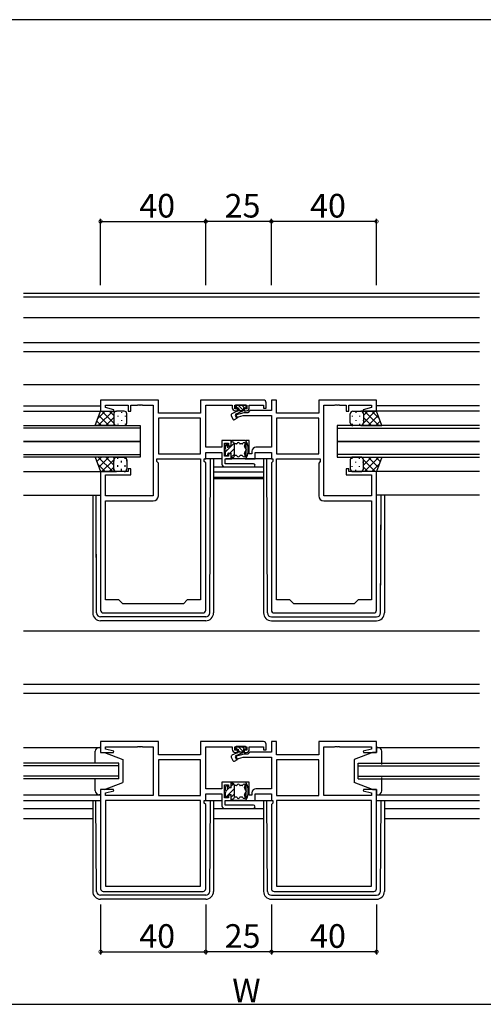
# Model space of a CAD drawing. Extents: x 0 to 1133, y 0 to 806.
# Drawn here: x 641 to 817, y 427 to 802 of the extents above; entities that cross this region are included whole.
import ezdxf

# ---------------------------------------------------------------- set-up
doc = ezdxf.new("R2010")
doc.units = 0
for name, color, linetype in [('YKK_11', 7, 'CONTINUOUS'), ('YKK_12', 2, 'CONTINUOUS'), ('YKK_13', 4, 'CONTINUOUS'), ('YKK_D', 6, 'CONTINUOUS'), ('YKK_ZWAK', 7, 'CONTINUOUS')]:
    doc.layers.add(name, color=color, linetype=linetype)
doc.styles.get("Standard").update_dxf_attribs({"font": 'ROMANS.SHX', "bigfont": 'EXTFONT.SHX'})

# ---------------------------------------------------------------- blocks, each defined once
blk = doc.blocks.new('A201')
at = {"layer": 'YKK_ZWAK', "color": 254, "linetype": 'Continuous'}
blk.add_line((571.000014, 409.99951), (21.000001, 409.99951), dxfattribs=at)

msp = doc.modelspace()

# ---------------------------------------------------------------- linework, layer by layer
at = {"layer": 'YKK_11', "color": 0, "linetype": 'ByBlock', "lineweight": -2}
for p, q in [((693.54, 657.19), (671.54, 657.19)), ((671.54, 657.19), (671.54, 652.99)), ((693.54, 652.19), (693.54, 657.19)), ((733.54, 657.19), (709.61, 657.19)), ((709.61, 657.19), (709.61, 652.19)), ((734.54, 654.09), (734.54, 656.19)), ((738.47, 657.19), (736.54, 657.19)), ((736.54, 657.19), (736.54, 653.22)), ((738.47, 652.19), (738.47, 657.19)), ((776.54, 657.19), (754.54, 657.19)), ((754.54, 657.19), (754.54, 652.19)), ((776.54, 652.99), (776.54, 657.19)), ((671.54, 652.99), (676.5, 652.99)), ((673.47, 654.34), (673.47, 655.26)), ((673.47, 655.26), (682.04, 655.26)), ((676.57, 653.51), (673.47, 654.34)), ((676.5, 652.99), (676.57, 653.51)), ((682.04, 655.26), (682.04, 652.99)), ((682.04, 652.99), (683.04, 652.99)), ((683.04, 652.99), (683.04, 655.26)), ((683.04, 655.26), (685.58, 655.26)), ((685.58, 655.26), (685.77, 655.38)), ((685.77, 655.38), (686.32, 655.38)), ((686.32, 655.38), (686.5, 655.26)), ((686.5, 655.26), (686.58, 655.26)), ((686.58, 655.26), (686.77, 655.38)), ((686.77, 655.38), (687.32, 655.38)), ((687.32, 655.38), (687.5, 655.26)), ((687.5, 655.26), (691.54, 655.26)), ((691.54, 655.26), (691.54, 620.72)), ((709.61, 652.19), (693.54, 652.19)), ((711.54, 639.22), (711.54, 655.26)), ((711.54, 655.26), (721.64, 655.26)), ((721.64, 655.26), (721.64, 654.29)), ((722.64, 653.89), (722.64, 655.26)), ((722.64, 655.26), (727.14, 655.26)), ((723.64, 653.89), (722.64, 653.89)), ((726.05, 652.39), (722.81, 651.52)), ((722.84, 653.09), (723.64, 653.09)), ((723.64, 653.09), (723.64, 653.89)), ((727.54, 652.39), (726.05, 652.39)), ((727.14, 653.89), (726.14, 653.89)), ((726.14, 653.89), (726.14, 653.09)), ((726.14, 653.09), (726.94, 653.09)), ((727.14, 655.26), (727.14, 653.89)), ((728.37, 653.22), (727.54, 652.39)), ((728.14, 654.29), (728.14, 655.26)), ((728.14, 655.26), (733.54, 655.26)), ((736.54, 653.22), (728.37, 653.22)), ((733.54, 655.26), (733.54, 654.09)), ((733.54, 654.09), (734.54, 654.09)), ((754.54, 652.19), (738.47, 652.19)), ((756.54, 620.72), (756.54, 655.26)), ((756.54, 655.26), (760.58, 655.26)), ((760.58, 655.26), (760.77, 655.38)), ((760.77, 655.38), (761.32, 655.38)), ((761.32, 655.38), (761.5, 655.26)), ((761.5, 655.26), (761.58, 655.26)), ((761.58, 655.26), (761.77, 655.38)), ((761.77, 655.38), (762.32, 655.38)), ((762.32, 655.38), (762.5, 655.26)), ((762.5, 655.26), (765.04, 655.26)), ((765.04, 655.26), (765.04, 652.99)), ((765.04, 652.99), (766.04, 652.99)), ((766.04, 652.99), (766.04, 655.26)), ((766.04, 655.26), (774.61, 655.26)), ((774.61, 654.34), (771.51, 653.51)), ((771.51, 653.51), (771.58, 652.99)), ((771.58, 652.99), (776.54, 652.99)), ((774.61, 655.26), (774.61, 654.34)), ((709.61, 650.26), (693.54, 650.26)), ((693.54, 650.26), (693.54, 636.72)), ((709.61, 650.26), (693.54, 650.26)), ((709.61, 636.72), (709.61, 650.26)), ((722.81, 651.52), (723.07, 650.56)), ((723.07, 650.56), (725.81, 651.29)), ((725.81, 651.29), (736.54, 651.29)), ((736.54, 651.29), (736.54, 639.22)), ((754.54, 650.26), (738.47, 650.26)), ((738.47, 650.26), (738.47, 636.72)), ((754.54, 650.26), (738.47, 650.26)), ((754.54, 636.72), (754.54, 650.26)), ((721.24, 641.79), (717.74, 641.79)), ((717.74, 641.79), (717.74, 639.22)), ((721.24, 639.79), (721.24, 641.79)), ((728.04, 641.79), (726.84, 641.79)), ((726.84, 641.79), (726.84, 634.79)), ((728.04, 636.79), (728.04, 641.79)), ((717.74, 639.22), (711.54, 639.22)), ((711.54, 634.79), (711.54, 637.29)), ((711.54, 637.29), (717.74, 637.29)), ((717.74, 637.29), (717.74, 632.79)), ((718.74, 635.79), (718.74, 640.79)), ((718.74, 640.79), (720.24, 640.79)), ((720.24, 640.79), (720.24, 639.79)), ((720.24, 639.79), (721.24, 639.79)), ((729.14, 637.72), (729.14, 636.79)), ((730.34, 634.79), (730.34, 637.29)), ((730.34, 637.29), (736.54, 637.29)), ((736.54, 639.22), (730.64, 639.22)), ((736.54, 637.29), (736.54, 634.79)), ((692.94, 633.79), (692.94, 634.79)), ((692.94, 634.79), (709.61, 634.79)), ((693.54, 633.19), (692.94, 633.79)), ((693.54, 636.72), (709.61, 636.72)), ((709.61, 634.79), (709.61, 581.19)), ((709.61, 634.79), (709.61, 581.19)), ((711.01, 633.79), (711.01, 634.79)), ((711.01, 634.79), (711.54, 634.79)), ((711.54, 633.26), (711.01, 633.79)), ((720.24, 635.79), (718.74, 635.79)), ((718.94, 632.99), (718.94, 634.79)), ((718.94, 634.79), (721.24, 634.79)), ((721.24, 636.79), (720.24, 636.79)), ((720.24, 636.79), (720.24, 635.79)), ((721.24, 634.79), (721.24, 636.79)), ((726.84, 634.79), (730.34, 634.79)), ((729.14, 636.79), (728.04, 636.79)), ((736.54, 634.79), (737.07, 634.79)), ((737.07, 633.79), (736.54, 633.26)), ((737.07, 634.79), (737.07, 633.79)), ((738.47, 636.72), (754.54, 636.72)), ((738.47, 581.19), (738.47, 634.79)), ((738.47, 634.79), (755.14, 634.79)), ((738.47, 581.19), (738.47, 634.79)), ((755.14, 633.79), (754.54, 633.19)), ((755.14, 634.79), (755.14, 633.79)), ((682.04, 629.99), (671.54, 629.99)), ((671.54, 629.99), (671.54, 577.19)), ((683.04, 630.99), (682.04, 630.99)), ((682.04, 630.99), (682.04, 629.99)), ((683.04, 628.79), (683.04, 630.99)), ((693.54, 620.79), (693.54, 633.19)), ((711.54, 577.19), (711.54, 633.26)), ((718.74, 631.79), (729.74, 631.79)), ((729.74, 632.99), (718.94, 632.99)), ((736.54, 633.26), (736.54, 577.19)), ((754.54, 633.19), (754.54, 620.79)), ((766.04, 630.99), (765.04, 630.99)), ((765.04, 630.99), (765.04, 628.79)), ((766.04, 629.99), (766.04, 630.99)), ((776.54, 629.99), (766.04, 629.99)), ((776.54, 577.19), (776.54, 629.99)), ((673.47, 620.72), (673.47, 628.79)), ((673.47, 628.79), (683.04, 628.79)), ((765.04, 628.79), (774.61, 628.79)), ((774.61, 628.79), (774.61, 620.72)), ((691.54, 620.72), (673.47, 620.72)), ((673.47, 581.19), (673.47, 618.79)), ((673.47, 618.79), (691.54, 618.79)), ((774.61, 620.72), (756.54, 620.72)), ((756.54, 618.79), (774.61, 618.79)), ((774.61, 618.79), (774.61, 581.19)), ((678.54, 581.19), (673.47, 581.19)), ((680.04, 579.69), (678.54, 581.19)), ((704.54, 581.19), (703.04, 579.69)), ((709.61, 581.19), (704.54, 581.19)), ((743.54, 581.19), (738.47, 581.19)), ((745.04, 579.69), (743.54, 581.19)), ((769.54, 581.19), (768.04, 579.69)), ((774.61, 581.19), (769.54, 581.19)), ((703.04, 579.69), (680.04, 579.69)), ((768.04, 579.69), (745.04, 579.69)), ((672.54, 576.19), (710.54, 576.19)), ((737.54, 576.19), (775.54, 576.19)), ((693.54, 527.19), (671.54, 527.19)), ((671.54, 527.19), (671.54, 522.99)), ((673.47, 524.34), (673.47, 525.26)), ((673.47, 525.26), (685.58, 525.26)), ((685.58, 525.26), (685.77, 525.38)), ((685.77, 525.38), (686.32, 525.38)), ((686.32, 525.38), (686.5, 525.26)), ((686.5, 525.26), (686.58, 525.26)), ((686.58, 525.26), (686.77, 525.38)), ((686.77, 525.38), (687.32, 525.38)), ((687.32, 525.38), (687.5, 525.26)), ((687.5, 525.26), (691.54, 525.26)), ((691.54, 525.26), (691.54, 506.72)), ((693.54, 522.19), (693.54, 527.19)), ((733.54, 527.19), (709.61, 527.19)), ((709.61, 527.19), (709.61, 522.19)), ((711.54, 509.22), (711.54, 525.26)), ((711.54, 525.26), (721.64, 525.26)), ((721.64, 525.26), (721.64, 524.29)), ((722.64, 523.89), (722.64, 525.26)), ((722.64, 525.26), (727.14, 525.26)), ((727.14, 525.26), (727.14, 523.89)), ((728.14, 524.29), (728.14, 525.26)), ((728.14, 525.26), (733.54, 525.26)), ((733.54, 525.26), (733.54, 524.09)), ((734.54, 524.09), (734.54, 526.19)), ((738.47, 527.19), (736.54, 527.19)), ((736.54, 527.19), (736.54, 523.22)), ((738.47, 522.19), (738.47, 527.19)), ((776.54, 527.19), (754.54, 527.19)), ((754.54, 527.19), (754.54, 522.19)), ((756.54, 506.72), (756.54, 525.26)), ((756.54, 525.26), (760.58, 525.26)), ((760.58, 525.26), (760.77, 525.38)), ((760.77, 525.38), (761.32, 525.38)), ((761.32, 525.38), (761.5, 525.26)), ((761.5, 525.26), (761.58, 525.26)), ((761.58, 525.26), (761.77, 525.38)), ((761.77, 525.38), (762.32, 525.38)), ((762.32, 525.38), (762.5, 525.26)), ((762.5, 525.26), (774.61, 525.26)), ((774.61, 525.26), (774.61, 524.34)), ((776.54, 522.99), (776.54, 527.19)), ((671.54, 522.99), (676.5, 522.99)), ((676.57, 523.51), (673.47, 524.34)), ((676.5, 522.99), (676.57, 523.51)), ((709.61, 522.19), (693.54, 522.19)), ((723.64, 523.89), (722.64, 523.89)), ((726.05, 522.39), (722.81, 521.52)), ((722.81, 521.52), (723.07, 520.56)), ((722.84, 523.09), (723.64, 523.09)), ((723.07, 520.56), (725.81, 521.29)), ((723.64, 523.09), (723.64, 523.89)), ((725.81, 521.29), (736.54, 521.29)), ((727.54, 522.39), (726.05, 522.39)), ((727.14, 523.89), (726.14, 523.89)), ((726.14, 523.89), (726.14, 523.09)), ((726.14, 523.09), (726.94, 523.09)), ((728.37, 523.22), (727.54, 522.39)), ((736.54, 523.22), (728.37, 523.22)), ((733.54, 524.09), (734.54, 524.09)), ((736.54, 521.29), (736.54, 509.22)), ((754.54, 522.19), (738.47, 522.19)), ((774.61, 524.34), (771.51, 523.51)), ((771.51, 523.51), (771.58, 522.99)), ((771.58, 522.99), (776.54, 522.99)), ((709.61, 520.26), (693.54, 520.26)), ((693.54, 520.26), (693.54, 506.72)), ((709.61, 520.26), (693.54, 520.26)), ((709.61, 506.72), (709.61, 520.26)), ((754.54, 520.26), (738.47, 520.26)), ((738.47, 520.26), (738.47, 506.72)), ((754.54, 520.26), (738.47, 520.26)), ((754.54, 506.72), (754.54, 520.26)), ((721.24, 511.79), (717.74, 511.79)), ((717.74, 511.79), (717.74, 509.22)), ((718.74, 505.79), (718.74, 510.79)), ((718.74, 510.79), (720.24, 510.79)), ((720.24, 510.79), (720.24, 509.79)), ((720.24, 509.79), (721.24, 509.79)), ((721.24, 509.79), (721.24, 511.79)), ((728.04, 511.79), (726.84, 511.79)), ((726.84, 511.79), (726.84, 504.79)), ((728.04, 506.79), (728.04, 511.79)), ((676.5, 508.99), (671.54, 508.99)), ((671.54, 508.99), (671.54, 471.19)), ((673.47, 507.64), (676.57, 508.47)), ((673.47, 506.72), (673.47, 507.64)), ((691.54, 506.72), (673.47, 506.72)), ((676.57, 508.47), (676.5, 508.99)), ((693.54, 506.72), (709.61, 506.72)), ((717.74, 509.22), (711.54, 509.22)), ((711.54, 504.79), (711.54, 507.29)), ((711.54, 507.29), (717.74, 507.29)), ((717.74, 507.29), (717.74, 502.79)), ((721.24, 506.79), (720.24, 506.79)), ((720.24, 506.79), (720.24, 505.79)), ((721.24, 504.79), (721.24, 506.79)), ((729.14, 506.79), (728.04, 506.79)), ((729.14, 507.72), (729.14, 506.79)), ((730.34, 504.79), (730.34, 507.29)), ((730.34, 507.29), (736.54, 507.29)), ((736.54, 509.22), (730.64, 509.22)), ((736.54, 507.29), (736.54, 504.79)), ((738.47, 506.72), (754.54, 506.72)), ((774.61, 506.72), (756.54, 506.72)), ((771.58, 508.99), (771.51, 508.47)), ((771.51, 508.47), (774.61, 507.64)), ((776.54, 508.99), (771.58, 508.99)), ((774.61, 507.64), (774.61, 506.72)), ((776.54, 471.19), (776.54, 508.99)), ((709.61, 504.79), (673.47, 504.79)), ((673.47, 504.79), (673.47, 472.12)), ((709.61, 504.79), (673.47, 504.79)), ((709.61, 472.12), (709.61, 504.79)), ((711.01, 503.79), (711.01, 504.79)), ((711.01, 504.79), (711.54, 504.79)), ((711.54, 503.26), (711.01, 503.79)), ((711.54, 471.19), (711.54, 503.26)), ((720.24, 505.79), (718.74, 505.79)), ((718.94, 502.99), (718.94, 504.79)), ((718.94, 504.79), (721.24, 504.79)), ((729.74, 502.99), (718.94, 502.99)), ((726.84, 504.79), (730.34, 504.79)), ((736.54, 504.79), (737.07, 504.79)), ((737.07, 503.79), (736.54, 503.26)), ((736.54, 503.26), (736.54, 471.19)), ((737.07, 504.79), (737.07, 503.79)), ((774.61, 504.79), (738.47, 504.79)), ((738.47, 504.79), (738.47, 472.12)), ((774.61, 504.79), (738.47, 504.79)), ((774.61, 472.12), (774.61, 504.79)), ((718.74, 501.79), (729.74, 501.79)), ((672.54, 470.19), (710.54, 470.19)), ((673.47, 472.12), (709.61, 472.12)), ((737.54, 470.19), (775.54, 470.19)), ((738.47, 472.12), (774.61, 472.12))]:
    msp.add_line(p, q, dxfattribs=at)
for centre, radius, start, end in [((733.54, 656.19), 1, 0, 90), ((722.84, 654.29), 1.2, 180, 270), ((726.94, 654.29), 1.2, 270, 360), ((730.64, 637.72), 1.5, 90, 180), ((718.74, 632.79), 1, 180, 270), ((729.74, 632.39), 0.6, 270, 90), ((691.54, 620.79), 2, 270, 360), ((756.54, 620.79), 2, 180, 270), ((672.54, 577.19), 1, 180, 270), ((710.54, 577.19), 1, 270, 360), ((737.54, 577.19), 1, 180, 270), ((775.54, 577.19), 1, 270, 360), ((733.54, 526.19), 1, 0, 90), ((722.84, 524.29), 1.2, 180, 270), ((726.94, 524.29), 1.2, 270, 360), ((730.64, 507.72), 1.5, 90, 180), ((718.74, 502.79), 1, 180, 270), ((729.74, 502.39), 0.6, 270, 90), ((672.54, 471.19), 1, 180, 270), ((710.54, 471.19), 1, 270, 360), ((737.54, 471.19), 1, 180, 270), ((775.54, 471.19), 1, 270, 360)]:
    msp.add_arc(centre, radius, start, end, dxfattribs=at)
at = {"layer": 'YKK_12'}
for p, q in [((642.26, 697.89), (815.67, 697.89)), ((642.26, 696.49), (815.67, 696.49)), ((642.26, 688.59), (815.67, 688.59)), ((642.26, 679.09), (815.67, 679.09)), ((642.26, 675.69), (815.67, 675.69)), ((642.26, 663.19), (815.67, 663.19)), ((642.26, 654.99), (671.54, 654.99)), ((642.26, 652.99), (672.04, 652.99)), ((815.67, 652.99), (776.04, 652.99)), ((815.67, 654.99), (776.54, 654.99)), ((642.26, 629.99), (672.04, 629.99)), ((714.54, 631.79), (733.54, 631.79)), ((714.54, 629.89), (733.54, 629.89)), ((815.67, 629.99), (776.04, 629.99)), ((714.54, 627.89), (733.54, 627.89)), ((714.54, 627.39), (733.54, 627.39)), ((642.26, 620.99), (671.54, 620.99)), ((815.67, 620.99), (776.54, 620.99)), ((642.26, 569.39), (815.67, 569.39)), ((642.26, 549.09), (815.67, 549.09)), ((642.26, 545.69), (815.67, 545.69)), ((642.26, 504.79), (671.54, 504.79)), ((776.52, 504.79), (815.67, 504.79)), ((642.26, 501.79), (668.54, 501.79)), ((714.54, 501.79), (733.54, 501.79)), ((779.54, 501.79), (815.67, 501.79)), ((642.26, 497.89), (668.54, 497.89)), ((714.54, 497.89), (733.54, 497.89)), ((779.54, 497.89), (815.67, 497.89))]:
    msp.add_line(p, q, dxfattribs=at)
at = {"layer": 'YKK_12', "linetype": 'Continuous'}
for p, q in [((642.26, 647.49), (686.54, 647.49)), ((686.54, 646.49), (642.26, 646.49)), ((686.54, 647.49), (686.54, 641.49)), ((815.67, 647.49), (761.54, 647.49)), ((761.54, 647.49), (761.54, 641.49)), ((805.82, 647.49), (761.54, 647.49)), ((761.54, 646.49), (815.67, 646.49)), ((686.54, 641.49), (642.26, 641.49)), ((642.26, 641.49), (686.54, 641.49)), ((686.54, 641.49), (686.54, 635.49)), ((761.54, 641.49), (815.67, 641.49)), ((815.67, 641.49), (761.54, 641.49)), ((761.54, 641.49), (761.54, 635.49)), ((642.26, 636.49), (686.54, 636.49)), ((686.54, 635.49), (642.26, 635.49)), ((815.67, 636.49), (761.54, 636.49)), ((761.54, 635.49), (815.67, 635.49)), ((678.54, 518.99), (642.26, 518.99)), ((678.54, 517.99), (642.26, 517.99)), ((678.54, 512.99), (678.54, 518.99)), ((769.54, 512.99), (769.54, 518.99)), ((769.54, 518.99), (815.67, 518.99)), ((769.54, 517.99), (815.67, 517.99)), ((678.54, 513.99), (642.26, 513.99)), ((769.54, 513.99), (815.67, 513.99)), ((678.54, 512.99), (642.26, 512.99)), ((769.54, 512.99), (815.67, 512.99))]:
    msp.add_line(p, q, dxfattribs=at)
at = {"layer": 'YKK_13'}
for p, q in [((669.54, 647.49), (671.54, 652.99)), ((669.54, 647.49), (671.54, 652.99)), ((673.34, 652.99), (670.51, 650.16)), ((673.34, 652.99), (670.51, 650.16)), ((676.17, 652.99), (670.67, 647.49)), ((676.17, 652.99), (670.67, 647.49)), ((671.54, 652.99), (677.54, 652.99)), ((671.54, 652.99), (677.54, 652.99)), ((676.54, 648.47), (672.02, 652.99)), ((676.54, 648.47), (672.02, 652.99)), ((676.54, 651.3), (674.85, 652.99)), ((676.54, 651.3), (674.85, 652.99)), ((676.63, 652.41), (676.63, 652.37)), ((676.63, 652.41), (676.63, 652.37)), ((680.54, 652.99), (677.54, 652.99)), ((680.54, 652.99), (677.54, 652.99)), ((679.46, 652.57), (679.46, 652.37)), ((679.46, 652.57), (679.46, 652.37)), ((723.57, 652.96), (721.43, 651.97)), ((722.84, 654.99), (722.84, 654.59)), ((722.84, 654.97), (723.52, 654.29)), ((722.94, 651.79), (725.94, 653.19)), ((726.64, 655.29), (723.14, 655.29)), ((723.14, 654.29), (723.84, 654.29)), ((723.84, 654.29), (723.84, 653.29)), ((723.84, 653.97), (724.52, 653.29)), ((723.84, 653.29), (725.94, 653.29)), ((723.94, 655.29), (725.94, 653.29)), ((725.35, 655.29), (726.35, 654.29)), ((725.94, 654.29), (725.94, 653.19)), ((725.94, 654.29), (726.64, 654.29)), ((726.94, 654.59), (726.94, 654.99)), ((767.54, 652.99), (770.54, 652.99)), ((768.62, 652.57), (768.62, 652.37)), ((776.54, 652.99), (770.54, 652.99)), ((771.45, 652.41), (771.45, 652.37)), ((771.54, 651.3), (773.23, 652.99)), ((771.54, 648.47), (776.06, 652.99)), ((771.91, 652.99), (777.41, 647.49)), ((774.74, 652.99), (777.57, 650.16)), ((778.54, 647.49), (776.54, 652.99)), ((671.86, 647.49), (670.16, 649.19)), ((671.86, 647.49), (670.16, 649.19)), ((674.69, 647.49), (670.91, 651.27)), ((674.69, 647.49), (670.91, 651.27)), ((676.54, 650.53), (673.5, 647.49)), ((676.54, 650.53), (673.5, 647.49)), ((676.54, 651.99), (676.54, 648.49)), ((676.54, 651.99), (676.54, 648.49)), ((676.54, 651.99), (676.54, 648.49)), ((676.54, 651.99), (676.54, 648.49)), ((676.63, 649.54), (676.63, 649.34)), ((676.63, 649.54), (676.63, 649.34)), ((678.05, 651.16), (678.05, 650.96)), ((678.05, 651.16), (678.05, 650.96)), ((679.46, 649.54), (679.46, 649.34)), ((679.46, 649.54), (679.46, 649.34)), ((680.88, 651.16), (680.88, 650.96)), ((680.88, 651.16), (680.88, 650.96)), ((681.54, 648.49), (681.54, 651.99)), ((681.54, 648.49), (681.54, 651.99)), ((721.19, 651.3), (721.8, 649.98)), ((722.51, 649.76), (723.59, 650.39)), ((722.94, 651.79), (723.59, 650.39)), ((766.54, 648.49), (766.54, 651.99)), ((767.21, 651.16), (767.21, 650.96)), ((768.62, 649.54), (768.62, 649.34)), ((770.04, 651.16), (770.04, 650.96)), ((771.45, 649.54), (771.45, 649.34)), ((771.54, 651.99), (771.54, 648.49)), ((771.54, 651.99), (771.54, 648.49)), ((771.54, 650.53), (774.58, 647.49)), ((773.39, 647.49), (777.17, 651.27)), ((776.22, 647.49), (777.92, 649.19)), ((677.54, 647.49), (669.54, 647.49)), ((677.54, 647.49), (669.54, 647.49)), ((676.74, 647.9), (676.33, 647.49)), ((676.74, 647.9), (676.33, 647.49)), ((677.52, 647.49), (677.52, 647.49)), ((677.52, 647.49), (677.52, 647.49)), ((677.54, 647.49), (680.54, 647.49)), ((677.54, 647.49), (680.54, 647.49)), ((678.05, 648.13), (678.05, 647.93)), ((678.05, 648.13), (678.05, 647.93)), ((680.88, 648.13), (680.88, 647.93)), ((680.88, 648.13), (680.88, 647.93)), ((767.21, 648.13), (767.21, 647.93)), ((770.54, 647.49), (767.54, 647.49)), ((770.04, 648.13), (770.04, 647.93)), ((770.54, 647.49), (778.54, 647.49)), ((770.56, 647.49), (770.56, 647.49)), ((771.35, 647.9), (771.75, 647.49)), ((721.24, 639.54), (721.24, 641.49)), ((721.24, 641.29), (721.64, 641.29)), ((726.54, 641.79), (721.54, 641.79)), ((718.94, 639.53), (719.83, 640.42)), ((718.94, 639.79), (718.94, 638.69)), ((718.94, 637.41), (721.07, 639.54)), ((718.94, 637.89), (718.94, 636.39)), ((719.43, 640.4), (719.03, 640)), ((719.94, 640.19), (719.94, 640.06)), ((721.24, 639.54), (720.46, 639.54)), ((720.69, 637.04), (722.44, 638.79)), ((721.24, 639.71), (722.36, 640.83)), ((722.44, 636.09), (722.44, 640.49)), ((723.2, 640.49), (722.44, 640.49)), ((725.39, 640.49), (724.68, 640.49)), ((677.54, 635.49), (669.54, 635.49)), ((669.54, 635.49), (671.54, 629.99)), ((677.54, 635.49), (669.54, 635.49)), ((669.54, 635.49), (671.54, 629.99)), ((671.86, 635.49), (670.16, 633.79)), ((671.86, 635.49), (670.16, 633.79)), ((676.17, 629.99), (670.67, 635.49)), ((676.17, 629.99), (670.67, 635.49)), ((674.69, 635.49), (670.91, 631.71)), ((674.69, 635.49), (670.91, 631.71)), ((676.65, 634.62), (672.02, 629.99)), ((676.54, 634.51), (672.02, 629.99)), ((676.54, 632.45), (673.5, 635.49)), ((676.54, 632.45), (673.5, 635.49)), ((676.74, 635.08), (676.33, 635.49)), ((676.85, 634.97), (676.33, 635.49)), ((676.54, 630.99), (676.54, 634.49)), ((676.54, 630.99), (676.54, 634.49)), ((676.54, 630.99), (676.54, 633.99)), ((676.54, 630.99), (676.54, 633.99)), ((676.63, 633.84), (676.63, 634.04)), ((676.63, 633.44), (676.63, 633.64)), ((677.52, 635.49), (677.51, 635.48)), ((677.52, 635.49), (677.52, 635.49)), ((677.54, 635.49), (680.54, 635.49)), ((677.54, 635.49), (680.54, 635.49)), ((678.05, 635.26), (678.05, 635.46)), ((678.05, 634.86), (678.05, 635.06)), ((679.46, 633.84), (679.46, 634.04)), ((679.46, 633.44), (679.46, 633.64)), ((680.88, 635.26), (680.88, 635.32)), ((680.88, 634.86), (680.88, 635.06)), ((681.54, 634.49), (681.54, 630.99)), ((681.54, 633.99), (681.54, 630.99)), ((717.74, 634.79), (711.23, 634.79)), ((713.05, 576.19), (713.33, 634.79)), ((713.05, 576.19), (713.33, 634.79)), ((714.54, 634.79), (714.54, 576.19)), ((714.54, 634.79), (714.54, 576.19)), ((719.24, 636.09), (719.64, 636.09)), ((736.87, 634.79), (719.24, 634.79)), ((719.77, 636.12), (719.91, 636.26)), ((719.94, 636.39), (719.94, 636.74)), ((720.24, 637.04), (721.24, 637.04)), ((721.24, 635.09), (721.24, 637.04)), ((721.24, 635.47), (722.44, 636.67)), ((721.24, 635.29), (721.64, 635.29)), ((726.54, 634.79), (721.54, 634.79)), ((723.2, 636.09), (722.44, 636.09)), ((725.39, 636.09), (724.68, 636.09)), ((733.54, 634.79), (733.54, 576.19)), ((733.54, 634.79), (733.54, 576.19)), ((735.03, 576.19), (734.75, 634.79)), ((735.03, 576.19), (734.75, 634.79)), ((766.54, 634.49), (766.54, 630.99)), ((767.21, 634.86), (767.21, 635.06)), ((770.54, 635.49), (767.54, 635.49)), ((768.62, 633.44), (768.62, 633.64)), ((770.04, 634.86), (770.04, 635.06)), ((770.54, 635.49), (778.54, 635.49)), ((770.56, 635.49), (770.56, 635.49)), ((771.35, 635.08), (771.75, 635.49)), ((771.45, 633.44), (771.45, 633.64)), ((771.54, 632.45), (774.58, 635.49)), ((771.54, 634.51), (776.06, 629.99)), ((771.54, 630.99), (771.54, 634.49)), ((771.54, 630.99), (771.54, 634.49)), ((771.91, 629.99), (777.41, 635.49)), ((773.39, 635.49), (777.17, 631.71)), ((776.22, 635.49), (777.92, 633.79)), ((778.54, 635.49), (776.54, 629.99)), ((673.34, 629.99), (670.51, 632.82)), ((673.34, 629.99), (670.51, 632.82)), ((671.54, 629.99), (677.54, 629.99)), ((671.54, 629.99), (677.54, 629.99)), ((676.54, 631.68), (674.85, 629.99)), ((676.54, 631.68), (674.85, 629.99)), ((676.63, 630.81), (676.63, 631.01)), ((676.63, 630.58), (676.63, 630.61)), ((680.54, 629.99), (677.54, 629.99)), ((680.54, 629.99), (677.54, 629.99)), ((678.05, 632.23), (678.05, 632.43)), ((678.05, 631.83), (678.05, 632.03)), ((679.46, 630.81), (679.46, 631.01)), ((679.46, 630.41), (679.46, 630.61)), ((680.88, 632.23), (680.88, 632.43)), ((680.88, 631.83), (680.88, 632.03)), ((767.21, 631.83), (767.21, 632.03)), ((767.54, 629.99), (770.54, 629.99)), ((768.62, 630.41), (768.62, 630.61)), ((770.04, 631.83), (770.04, 632.03)), ((776.54, 629.99), (770.54, 629.99)), ((771.45, 630.58), (771.45, 630.61)), ((771.54, 631.68), (773.23, 629.99)), ((774.74, 629.99), (777.57, 632.82)), ((668.54, 620.99), (668.54, 576.19)), ((670.03, 576.19), (669.82, 620.99)), ((778.05, 576.19), (778.27, 620.99)), ((779.54, 620.99), (779.54, 576.19)), ((668.54, 618.19), (668.54, 576.19)), ((670.03, 576.19), (669.83, 618.19)), ((778.05, 576.19), (778.25, 618.19)), ((779.54, 618.19), (779.54, 576.19)), ((711.55, 574.69), (671.53, 574.69)), ((711.55, 574.69), (671.53, 574.69)), ((736.53, 574.69), (776.55, 574.69)), ((736.53, 574.69), (776.55, 574.69)), ((711.54, 573.19), (671.54, 573.19)), ((711.54, 573.19), (671.54, 573.19)), ((736.54, 573.19), (776.54, 573.19)), ((736.54, 573.19), (776.54, 573.19)), ((642.26, 524.99), (671.54, 524.99)), ((671.04, 524.99), (671.54, 524.99)), ((671.54, 524.99), (671.54, 522.99)), ((722.84, 524.99), (722.84, 524.59)), ((722.84, 524.97), (723.52, 524.29)), ((726.64, 525.29), (723.14, 525.29)), ((723.94, 525.29), (725.94, 523.29)), ((725.35, 525.29), (726.35, 524.29)), ((726.94, 524.59), (726.94, 524.99)), ((776.54, 524.99), (815.67, 524.99)), ((777.04, 524.99), (776.54, 524.99)), ((776.54, 524.99), (776.54, 522.99)), ((669.54, 518.99), (669.54, 523.49)), ((671.54, 522.99), (673.04, 522.99)), ((673.04, 522.99), (680.04, 520.39)), ((721.19, 521.3), (721.8, 519.98)), ((723.57, 522.96), (721.43, 521.97)), ((722.94, 521.79), (725.94, 523.19)), ((722.94, 521.79), (723.59, 520.39)), ((723.14, 524.29), (723.84, 524.29)), ((723.84, 524.29), (723.84, 523.29)), ((723.84, 523.97), (724.52, 523.29)), ((723.84, 523.29), (725.94, 523.29)), ((725.94, 524.29), (725.94, 523.19)), ((725.94, 524.29), (726.64, 524.29)), ((775.04, 522.99), (768.04, 520.39)), ((776.54, 522.99), (775.04, 522.99)), ((778.54, 518.49), (778.54, 523.49)), ((680.04, 520.39), (680.04, 511.59)), ((722.51, 519.76), (723.59, 520.39)), ((768.04, 520.39), (768.04, 511.59)), ((778.54, 508.49), (778.54, 513.49)), ((669.54, 508.49), (669.54, 512.99)), ((673.04, 508.99), (680.04, 511.59)), ((718.94, 509.79), (718.94, 508.69)), ((719.43, 510.4), (719.03, 510)), ((719.94, 510.19), (719.94, 510.06)), ((721.24, 509.54), (721.24, 511.49)), ((721.24, 511.29), (721.64, 511.29)), ((721.24, 510.31), (722.09, 511.16)), ((726.54, 511.79), (721.54, 511.79)), ((722.44, 506.09), (722.44, 510.49)), ((723.2, 510.49), (722.44, 510.49)), ((725.39, 510.49), (724.68, 510.49)), ((775.04, 508.99), (768.04, 511.59)), ((642.26, 506.99), (671.54, 506.99)), ((671.54, 506.99), (671.04, 506.99)), ((673.04, 508.99), (671.54, 508.99)), ((671.54, 508.99), (671.54, 506.99)), ((718.94, 507.89), (718.94, 506.39)), ((719.15, 506.1), (722.44, 509.39)), ((719.24, 506.09), (719.64, 506.09)), ((719.33, 508.4), (720.47, 509.54)), ((719.94, 506.39), (719.94, 506.74)), ((720.24, 507.04), (721.24, 507.04)), ((721.24, 509.54), (720.46, 509.54)), ((721.24, 506.07), (722.44, 507.27)), ((721.24, 505.09), (721.24, 507.04)), ((723.2, 506.09), (722.44, 506.09)), ((725.39, 506.09), (724.68, 506.09)), ((775.04, 508.99), (776.54, 508.99)), ((776.54, 508.99), (776.54, 506.99)), ((776.54, 506.99), (815.67, 506.99)), ((776.54, 506.99), (777.04, 506.99)), ((668.54, 504.79), (668.54, 470.19)), ((670.03, 470.18), (669.76, 504.79)), ((711.21, 504.79), (717.74, 504.79)), ((713.06, 470.18), (713.33, 504.79)), ((714.54, 504.79), (714.54, 470.19)), ((719.22, 504.79), (736.9, 504.79)), ((721.24, 505.29), (721.64, 505.29)), ((726.54, 504.79), (721.54, 504.79)), ((733.54, 504.79), (733.54, 470.19)), ((735.03, 470.18), (734.75, 504.79)), ((778.05, 470.18), (778.32, 504.79)), ((779.54, 504.79), (779.54, 470.19)), ((711.56, 468.69), (671.53, 468.69)), ((736.53, 468.69), (776.55, 468.69)), ((711.54, 467.19), (671.54, 467.19)), ((736.54, 467.19), (776.54, 467.19))]:
    msp.add_line(p, q, dxfattribs=at)
for centre, radius, start, end in [((677.54, 651.99), 1, 90.0001, 180.0001), ((677.54, 651.99), 1, 90.0001, 180.0001), ((677.54, 651.99), 1, 90.0001, 180.0001), ((677.54, 651.99), 1, 90.0001, 180.0001), ((680.54, 651.99), 1, 0.0001, 90.0001), ((680.54, 651.99), 1, 0.0001, 90.0001), ((723.14, 654.99), 0.3, 90, 180), ((723.14, 654.59), 0.3, 180, 270), ((723.36, 653.42), 0.5, 295, 345.3962), ((726.64, 654.99), 0.3, 0, 90), ((726.64, 654.59), 0.3, 270, 0), ((767.54, 651.99), 1, 89.9999, 179.9999), ((770.54, 651.99), 1, 359.9999, 89.9999), ((770.54, 651.99), 1, 359.9999, 89.9999), ((677.54, 648.49), 1, 180.0001, 270.0001), ((677.54, 648.49), 1, 180.0001, 270.0001), ((677.54, 648.49), 1, 180.0001, 270.0001), ((677.54, 648.49), 1, 180.0001, 270.0001), ((680.54, 648.49), 1, 270.0001, 0.0001), ((680.54, 648.49), 1, 270.0001, 0.0001), ((721.64, 651.51), 0.5, 115.0001, 205), ((722.26, 650.19), 0.5, 205, 300), ((767.54, 648.49), 1, 179.9999, 269.9999), ((770.54, 648.49), 1, 269.9999, 359.9999), ((770.54, 648.49), 1, 269.9999, 359.9999), ((721.54, 641.49), 0.3, 90, 180), ((721.64, 640.49), 0.8, 0, 90), ((723.94, 640.49), 0.5, 22.0243, 157.9757), ((726.13, 640.49), 0.5, 309.7877, 157.9757), ((726.54, 641.29), 0.5, 26.268, 90), ((720.46, 638.29), 7.28, 333.732, 26.268), ((719.24, 639.79), 0.3, 135, 180), ((718.94, 638.29), 0.4, 270, 90), ((719.64, 640.19), 0.3, 0, 135), ((719.94, 639.54), 0.3, 120, 270), ((719.64, 640.06), 0.3, 300, 0), ((719.94, 639.54), 0.3, 270, 330), ((720.46, 639.24), 0.3, 90, 150), ((723.2, 640.79), 0.3, 270, 337.9757), ((724.68, 640.79), 0.3, 202.0243, 270), ((725.39, 640.79), 0.3, 270, 337.9757), ((726.64, 639.88), 0.3, 129.7877, 194.3905), ((720.46, 638.29), 6.08, 6.8281, 14.3905), ((720.46, 638.29), 6.08, 345.6095, 353.1719), ((726.8, 639.05), 0.3, 186.8281, 251.4309), ((726.8, 637.53), 0.3, 108.5691, 173.1719), ((726.54, 638.29), 0.5, 288.5691, 71.4309), ((677.54, 634.49), 1, 89.9999, 179.9999), ((677.54, 634.49), 1, 89.9999, 179.9999), ((678.07, 634.05), 1.53, 110.3086, 182.3116), ((678.07, 634.05), 1.53, 110.3086, 182.3116), ((680.54, 634.49), 1, 359.9999, 89.9999), ((680.01, 634.05), 1.53, 357.6883, 69.6912), ((719.24, 636.39), 0.3, 180, 270), ((719.64, 636.39), 0.3, 270, 0), ((720.24, 636.74), 0.3, 90, 180), ((721.54, 635.09), 0.3, 180, 270), ((721.64, 636.09), 0.8, 270, 0), ((723.2, 635.79), 0.3, 22.0243, 90), ((723.94, 636.09), 0.5, 202.0243, 337.9757), ((724.68, 635.79), 0.3, 90, 157.9757), ((725.39, 635.79), 0.3, 22.0243, 90), ((726.13, 636.09), 0.5, 202.0243, 50.2123), ((726.64, 636.71), 0.3, 165.6095, 230.2123), ((726.54, 635.29), 0.5, 270, 333.732), ((767.54, 634.49), 1, 90.0001, 180.0001), ((770.54, 634.49), 1, 0.0001, 90.0001), ((770.54, 634.49), 1, 0.0001, 90.0001), ((677.54, 630.99), 1, 179.9999, 269.9999), ((677.54, 630.99), 1, 179.9999, 269.9999), ((677.54, 630.99), 1, 179.9999, 269.9999), ((677.54, 630.99), 1, 179.9999, 269.9999), ((680.54, 630.99), 1, 269.9999, 359.9999), ((680.54, 630.99), 1, 269.9999, 359.9999), ((767.54, 630.99), 1, 180.0001, 270.0001), ((770.54, 630.99), 1, 270.0001, 0.0001), ((770.54, 630.99), 1, 270.0001, 0.0001), ((671.54, 576.19), 3, 180, 270), ((671.54, 576.19), 3, 180, 270), ((671.53, 576.19), 1.5, 180.2772, 270), ((671.53, 576.19), 1.5, 180.2772, 270), ((711.54, 576.19), 3, 270, 0), ((711.54, 576.19), 3, 270, 0), ((711.55, 576.19), 1.5, 270, 359.7228), ((711.55, 576.19), 1.5, 270, 359.7228), ((736.54, 576.19), 3, 180, 270), ((736.54, 576.19), 3, 180, 270), ((736.53, 576.19), 1.5, 180.2772, 270), ((736.53, 576.19), 1.5, 180.2772, 270), ((776.54, 576.19), 3, 270, 0), ((776.54, 576.19), 3, 270, 0), ((776.55, 576.19), 1.5, 270, 359.7228), ((776.55, 576.19), 1.5, 270, 359.7228), ((671.04, 523.49), 1.5, 90, 180), ((723.14, 524.99), 0.3, 90, 180), ((726.64, 524.99), 0.3, 0, 90), ((777.04, 523.49), 1.5, 0, 90), ((721.64, 521.51), 0.5, 115.0001, 205), ((723.14, 524.59), 0.3, 180, 270), ((723.36, 523.42), 0.5, 295, 345.3962), ((726.64, 524.59), 0.3, 270, 0), ((722.26, 520.19), 0.5, 205, 300), ((719.24, 509.79), 0.3, 135, 180), ((719.64, 510.19), 0.3, 0, 135), ((719.94, 509.54), 0.3, 120, 270), ((719.64, 510.06), 0.3, 300, 0), ((721.54, 511.49), 0.3, 90, 180), ((721.64, 510.49), 0.8, 0, 90), ((723.2, 510.79), 0.3, 270, 337.9757), ((723.94, 510.49), 0.5, 22.0243, 157.9757), ((724.68, 510.79), 0.3, 202.0243, 270), ((725.39, 510.79), 0.3, 270, 337.9757), ((726.13, 510.49), 0.5, 309.7877, 157.9757), ((726.64, 509.88), 0.3, 129.7877, 194.3905), ((720.46, 508.29), 6.08, 6.8281, 14.3905), ((726.54, 511.29), 0.5, 26.268, 90), ((720.46, 508.29), 7.28, 333.732, 26.268), ((671.04, 508.49), 1.5, 180, 270), ((718.94, 508.29), 0.4, 270, 90), ((719.24, 506.39), 0.3, 180, 270), ((719.64, 506.39), 0.3, 270, 0), ((719.94, 509.54), 0.3, 270, 330), ((720.24, 506.74), 0.3, 90, 180), ((720.46, 509.24), 0.3, 90, 150), ((721.64, 506.09), 0.8, 270, 0), ((723.2, 505.79), 0.3, 22.0243, 90), ((724.68, 505.79), 0.3, 90, 157.9757), ((725.39, 505.79), 0.3, 22.0243, 90), ((726.13, 506.09), 0.5, 202.0243, 50.2123), ((726.64, 506.71), 0.3, 165.6095, 230.2123), ((720.46, 508.29), 6.08, 345.6095, 353.1719), ((726.8, 509.05), 0.3, 186.8281, 251.4309), ((726.8, 507.53), 0.3, 108.5691, 173.1719), ((726.54, 508.29), 0.5, 288.5691, 71.4309), ((777.04, 508.49), 1.5, 270, 0), ((721.54, 505.09), 0.3, 180, 270), ((723.94, 506.09), 0.5, 202.0243, 337.9757), ((726.54, 505.29), 0.5, 270, 333.732), ((671.54, 470.19), 3, 180, 270), ((671.53, 470.19), 1.5, 180.4523, 270), ((711.54, 470.19), 3, 270, 0), ((711.56, 470.19), 1.5, 270, 359.5477), ((736.54, 470.19), 3, 180, 270), ((736.53, 470.19), 1.5, 180.4523, 270), ((776.54, 470.19), 3, 270, 0), ((776.55, 470.19), 1.5, 270, 359.5477)]:
    msp.add_arc(centre, radius, start, end, dxfattribs=at)
at = {"layer": 'YKK_D'}
for p, q in [((671.54, 700.89), (671.54, 726.19)), ((671.54, 725.19), (711.54, 725.19)), ((711.54, 700.89), (711.54, 726.19)), ((711.54, 700.89), (711.54, 726.19)), ((736.54, 725.19), (711.54, 725.19)), ((736.54, 700.89), (736.54, 726.19)), ((736.54, 700.89), (736.54, 726.19)), ((776.54, 725.19), (736.54, 725.19)), ((776.54, 700.89), (776.54, 726.19)), ((671.54, 465.19), (671.54, 446.19)), ((711.54, 465.19), (711.54, 446.19)), ((711.54, 465.19), (711.54, 446.19)), ((736.54, 465.19), (736.54, 446.19)), ((736.54, 465.19), (736.54, 446.19)), ((776.54, 465.19), (776.54, 446.19)), ((671.54, 447.19), (711.54, 447.19)), ((736.54, 447.19), (711.54, 447.19)), ((776.54, 447.19), (736.54, 447.19)), ((434.54, 427.19), (1013.54, 427.19))]:
    msp.add_line(p, q, dxfattribs=at)
at = {"layer": 'YKK_D', "linetype": 'ByBlock', "const_width": 1.27}
for points in [[(671.7, 725.19, 1), (671.38, 725.19, 1)], [(711.38, 725.19, 1), (711.7, 725.19, 1)], [(711.7, 725.19, 1), (711.38, 725.19, 1)], [(736.38, 725.19, 1), (736.7, 725.19, 1)], [(736.7, 725.19, 1), (736.38, 725.19, 1)], [(776.38, 725.19, 1), (776.7, 725.19, 1)], [(671.7, 447.19, 1), (671.38, 447.19, 1)], [(711.38, 447.19, 1), (711.7, 447.19, 1)], [(711.7, 447.19, 1), (711.38, 447.19, 1)], [(736.38, 447.19, 1), (736.7, 447.19, 1)], [(736.7, 447.19, 1), (736.38, 447.19, 1)], [(776.38, 447.19, 1), (776.7, 447.19, 1)]]:
    msp.add_lwpolyline(points, format="xyb", close=True, dxfattribs=at)

# ---------------------------------------------------------------- block references
at = {"layer": 'YKK_ZWAK', "xscale": 2, "yscale": 2, "zscale": 2}
msp.add_blockref('A201', (-38, -18), dxfattribs=at)

# ---------------------------------------------------------------- texts
at = {"layer": 'YKK_D'}
for s, p in [('40', (686.26, 726.69)), ('25', (718.76, 726.69)), ('40', (751.26, 726.69)), ('40', (686.26, 448.69)), ('25', (718.76, 448.69)), ('40', (751.26, 448.69)), ('W', (721.64, 427.99))]:
    msp.add_text(s, height=9, dxfattribs=at).set_placement(p)

doc.saveas('drawing.dxf')
